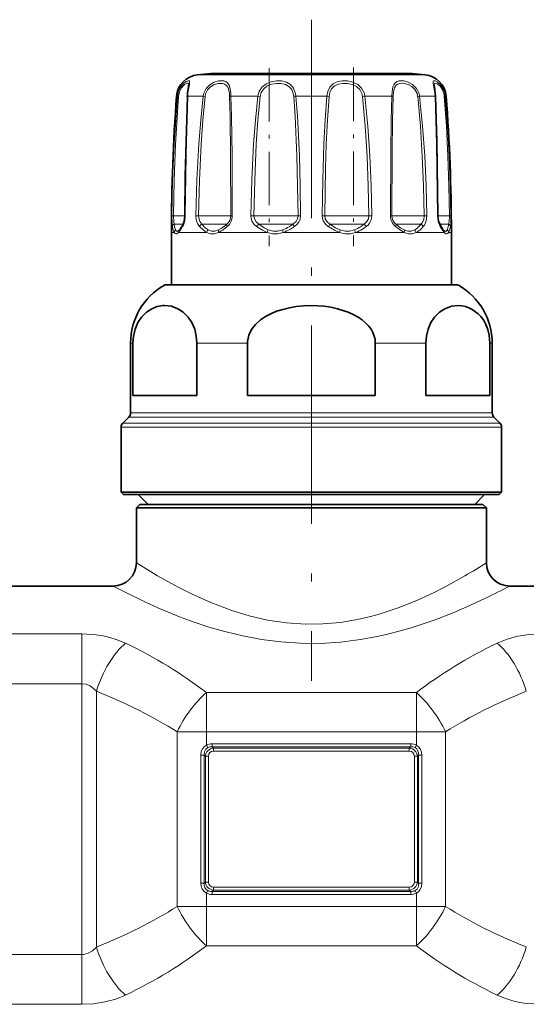
# Model space of a CAD drawing. Extents: x 0 to 420, y 0 to 297.
# Drawn here: x 128 to 142, y 122 to 150 of the extents above; entities that cross this region are included whole.
import ezdxf

# ---------------------------------------------------------------- set-up
doc = ezdxf.new("R2010")
doc.units = 0
doc.linetypes.add('DASHDOT', pattern=[18.5, 12, -3, 0.5, -3])

msp = doc.modelspace()

# ---------------------------------------------------------------- linework, layer by layer
at = {"color": 7, "linetype": 'DASHDOT', "lineweight": 13, "ltscale": 0.472651}
msp.add_line((135.888, 150.378), (135.888, 131.472), dxfattribs=at)
at = {"color": 7, "linetype": 'DASHDOT', "lineweight": 13, "ltscale": 0.127303}
msp.add_line((134.68, 148.991), (134.68, 143.899), dxfattribs=at)
at = {"color": 7, "linetype": 'DASHDOT', "lineweight": 13, "ltscale": 0.12786}
msp.add_line((137.096, 149.012), (137.096, 143.897), dxfattribs=at)
at = {"color": 7, "lineweight": 13}
for p, q in [((133.035, 148.803), (132.637, 148.803)), ((139.14, 148.803), (133.035, 148.803)), ((132.037, 148.19), (132.063, 148.19)), ((132.353, 148.19), (132.509, 148.19)), ((132.798, 148.19), (132.509, 148.19)), ((132.798, 148.19), (132.852, 148.182)), ((133.59, 148.19), (134.361, 148.19)), ((134.361, 148.19), (134.426, 148.182)), ((135.443, 148.19), (136.334, 148.19)), ((137.415, 148.19), (137.35, 148.182)), ((137.415, 148.19), (138.186, 148.19)), ((138.978, 148.19), (138.925, 148.182)), ((138.978, 148.19), (139.424, 148.19)), ((139.714, 148.19), (139.739, 148.19)), ((131.902, 144.767), (131.946, 144.766)), ((132.273, 144.766), (131.946, 144.766)), ((132.282, 144.767), (132.273, 144.767)), ((132.59, 144.767), (132.665, 144.766)), ((133.548, 144.766), (132.665, 144.766)), ((133.548, 144.766), (133.586, 144.766)), ((133.629, 144.767), (133.586, 144.766)), ((134.162, 144.767), (134.248, 144.766)), ((135.371, 144.766), (134.248, 144.766)), ((135.371, 144.766), (135.506, 144.766)), ((135.58, 144.767), (135.506, 144.766)), ((136.196, 144.767), (136.271, 144.766)), ((137.332, 144.766), (136.271, 144.766)), ((137.332, 144.766), (137.528, 144.766)), ((137.615, 144.767), (137.528, 144.766)), ((138.148, 144.767), (138.191, 144.766)), ((138.907, 144.766), (138.191, 144.766)), ((138.907, 144.766), (139.111, 144.766)), ((139.186, 144.767), (139.111, 144.766)), ((139.494, 144.767), (139.504, 144.767)), ((139.672, 144.766), (139.504, 144.766)), ((139.672, 144.766), (139.831, 144.766)), ((139.874, 144.767), (139.831, 144.766)), ((132.224, 144.531), (131.971, 144.531)), ((133.454, 144.531), (132.758, 144.531)), ((133.454, 144.531), (133.475, 144.531)), ((135.303, 144.531), (134.385, 144.531)), ((135.303, 144.531), (135.363, 144.531)), ((137.309, 144.531), (136.414, 144.531)), ((137.309, 144.531), (137.392, 144.531)), ((138.934, 144.531), (138.302, 144.531)), ((138.934, 144.531), (139.018, 144.531)), ((139.743, 144.531), (139.552, 144.531)), ((139.683, 144.295), (139.569, 144.46)), ((139.743, 144.531), (139.806, 144.531)), ((131.97, 144.295), (131.888, 144.295)), ((132.378, 144.295), (132.093, 144.295)), ((132.896, 144.295), (132.378, 144.295)), ((134.624, 144.295), (133.234, 144.295)), ((136.691, 144.295), (135.086, 144.295)), ((138.542, 144.295), (137.153, 144.295)), ((139.683, 144.295), (138.881, 144.295)), ((139.888, 144.295), (139.807, 144.295)), ((132.203, 142.782), (131.689, 142.782)), ((140.087, 142.782), (132.203, 142.782)), ((130.79, 141.127), (130.722, 141.127)), ((134.063, 141.127), (132.615, 141.127)), ((139.161, 141.127), (137.714, 141.127)), ((141.055, 141.127), (140.987, 141.127)), ((131.354, 139.131), (130.722, 139.131)), ((141.055, 139.131), (131.354, 139.131)), ((131.163, 138.844), (130.504, 138.844)), ((131.311, 139.013), (130.673, 139.013)), ((141.273, 138.844), (131.163, 138.844)), ((141.104, 139.013), (131.311, 139.013)), ((131.12, 138.726), (130.455, 138.726)), ((141.322, 138.726), (131.12, 138.726)), ((125.778, 132.811), (129.332, 132.811)), ((129.332, 132.811), (129.332, 131.389)), ((125.778, 131.389), (129.332, 131.389)), ((129.332, 123.641), (129.332, 131.389)), ((129.748, 123.858), (129.748, 131.172)), ((132.888, 130.012), (132.888, 131.135)), ((132.888, 131.135), (138.888, 131.135)), ((138.888, 130.012), (138.888, 131.135)), ((132.888, 130.012), (132.055, 130.012)), ((132.055, 125.018), (132.055, 130.012)), ((132.888, 129.629), (132.888, 130.012)), ((132.888, 130.012), (138.888, 130.012)), ((138.888, 130.012), (139.722, 130.012)), ((138.888, 129.629), (138.888, 130.012)), ((139.722, 125.018), (139.722, 130.012)), ((132.926, 129.56), (132.888, 129.629)), ((133.052, 129.669), (133.052, 129.582)), ((138.725, 129.669), (133.052, 129.669)), ((133.052, 129.582), (133.09, 129.544)), ((138.725, 129.582), (133.052, 129.582)), ((133.09, 129.544), (133.09, 129.457)), ((133.09, 129.544), (138.686, 129.544)), ((138.725, 129.582), (138.686, 129.544)), ((138.686, 129.544), (138.686, 129.457)), ((138.725, 129.669), (138.725, 129.582)), ((138.85, 129.56), (138.888, 129.629)), ((132.729, 129.347), (132.825, 129.347)), ((132.729, 125.683), (132.729, 129.347)), ((132.825, 125.683), (132.825, 129.347)), ((132.825, 129.347), (132.859, 129.313)), ((132.859, 129.313), (132.859, 125.717)), ((132.859, 129.313), (132.946, 129.313)), ((132.946, 129.313), (132.946, 125.717)), ((133.09, 129.457), (138.686, 129.457)), ((138.831, 125.717), (138.831, 129.313)), ((138.917, 129.313), (138.831, 129.313)), ((138.952, 129.347), (138.917, 129.313)), ((138.917, 125.717), (138.917, 129.313)), ((138.952, 129.347), (138.952, 125.683)), ((139.048, 129.347), (138.952, 129.347)), ((139.048, 129.347), (139.048, 125.683)), ((132.729, 125.683), (132.825, 125.683)), ((132.825, 125.683), (132.859, 125.717)), ((132.859, 125.717), (132.946, 125.717)), ((138.917, 125.717), (138.831, 125.717)), ((138.952, 125.683), (138.917, 125.717)), ((139.048, 125.683), (138.952, 125.683)), ((132.926, 125.47), (132.888, 125.401)), ((132.888, 125.018), (132.888, 125.401)), ((133.052, 125.448), (133.09, 125.486)), ((138.725, 125.448), (133.052, 125.448)), ((133.052, 125.361), (133.052, 125.448)), ((138.725, 125.361), (133.052, 125.361)), ((138.686, 125.573), (133.09, 125.573)), ((133.09, 125.486), (133.09, 125.573)), ((138.686, 125.486), (133.09, 125.486)), ((138.686, 125.486), (138.686, 125.573)), ((138.725, 125.448), (138.686, 125.486)), ((138.725, 125.361), (138.725, 125.448)), ((138.85, 125.47), (138.888, 125.401)), ((138.888, 125.018), (138.888, 125.401)), ((132.888, 125.018), (132.055, 125.018)), ((132.888, 125.018), (138.888, 125.018)), ((132.888, 123.895), (132.888, 125.018)), ((138.888, 125.018), (139.722, 125.018)), ((138.888, 123.895), (138.888, 125.018)), ((129.332, 123.641), (125.778, 123.641)), ((129.332, 122.219), (129.332, 123.641)), ((132.888, 123.895), (138.888, 123.895)), ((129.332, 122.219), (125.778, 122.219))]:
    msp.add_line(p, q, dxfattribs=at)
at = {"color": 7, "lineweight": 35}
for p, q in [((138.406, 148.838), (133.02, 148.838)), ((138.757, 148.838), (133.371, 148.838)), ((131.888, 142.795), (131.888, 144.295)), ((132.115, 144.362), (132.109, 144.357)), ((139.667, 144.357), (139.662, 144.362)), ((139.888, 142.795), (139.888, 144.295)), ((131.738, 142.795), (132.246, 142.795)), ((131.888, 142.795), (131.738, 142.795)), ((132.246, 142.795), (140.038, 142.795)), ((140.038, 142.795), (139.888, 142.795)), ((130.722, 139.131), (130.722, 141.127)), ((130.79, 139.628), (130.79, 141.127)), ((132.615, 139.628), (132.615, 141.127)), ((134.063, 141.127), (134.063, 139.628)), ((137.714, 141.127), (137.714, 139.628)), ((139.161, 139.628), (139.161, 141.127)), ((140.987, 139.628), (140.987, 141.127)), ((141.055, 139.131), (141.055, 141.127)), ((131.354, 139.628), (130.79, 139.628)), ((132.615, 139.628), (131.354, 139.628)), ((137.714, 139.628), (134.063, 139.628)), ((140.987, 139.628), (139.161, 139.628)), ((130.673, 139.013), (130.504, 138.844)), ((141.104, 139.013), (141.273, 138.844)), ((130.455, 136.862), (130.455, 138.726)), ((141.322, 136.862), (141.322, 138.726)), ((131.12, 136.862), (130.455, 136.862)), ((130.522, 136.795), (130.455, 136.862)), ((141.322, 136.862), (131.12, 136.862)), ((141.255, 136.795), (141.322, 136.862)), ((131.179, 136.795), (130.522, 136.795)), ((131.222, 136.515), (130.942, 136.795)), ((141.255, 136.795), (131.179, 136.795)), ((140.555, 136.515), (140.835, 136.795)), ((130.988, 136.515), (130.888, 136.415)), ((130.888, 136.415), (140.276, 136.415)), ((130.888, 136.415), (130.888, 134.848)), ((130.988, 136.515), (140.188, 136.515)), ((140.188, 136.515), (140.788, 136.515)), ((140.276, 136.415), (140.888, 136.415)), ((140.788, 136.515), (140.888, 136.415)), ((140.888, 136.415), (140.888, 134.848)), ((124.888, 134.182), (130.222, 134.182)), ((141.555, 134.182), (146.888, 134.182))]:
    msp.add_line(p, q, dxfattribs=at)
at = {"color": 7, "linetype": 'DASHDOT', "lineweight": 13, "ltscale": 0.233496}
msp.add_line((129.332, 122.862), (129.332, 132.202), dxfattribs=at)
at = {"color": 7, "linetype": 'DASHDOT', "lineweight": 13, "ltscale": 0.18}
for p, q in [((132.288, 130.012), (139.488, 130.012)), ((132.288, 125.018), (139.488, 125.018))]:
    msp.add_line(p, q, dxfattribs=at)
at = {"color": 7, "lineweight": 13}
for points in [[(132.36, 148.288), (132.402, 148.528), (132.41, 148.603), (132.406, 148.618), (132.394, 148.63), (132.383, 148.633), (132.364, 148.632), (132.312, 148.611), (132.238, 148.557), (132.164, 148.472), (132.096, 148.341), (132.063, 148.19)], [(132.381, 148.509), (132.376, 148.54), (132.37, 148.55), (132.355, 148.559), (132.337, 148.559), (132.302, 148.547), (132.261, 148.521), (132.174, 148.426), (132.118, 148.314), (132.091, 148.182)], [(133.585, 148.288), (133.563, 148.439), (133.541, 148.503), (133.49, 148.577), (133.444, 148.608), (133.39, 148.626), (133.315, 148.633), (133.234, 148.625), (133.108, 148.587), (132.988, 148.517), (132.884, 148.41), (132.816, 148.277), (132.798, 148.19)], [(133.548, 148.266), (133.524, 148.394), (133.502, 148.448), (133.454, 148.51), (133.407, 148.539), (133.351, 148.555), (133.222, 148.553), (133.114, 148.521), (133.01, 148.461), (132.923, 148.371), (132.867, 148.258), (132.852, 148.182)], [(135.428, 148.288), (135.377, 148.42), (135.291, 148.525), (135.174, 148.594), (135.038, 148.628), (134.888, 148.631), (134.738, 148.604), (134.595, 148.544), (134.475, 148.447), (134.398, 148.327), (134.361, 148.19)], [(135.371, 148.266), (135.325, 148.378), (135.248, 148.467), (135.144, 148.525), (135.022, 148.554), (134.889, 148.557), (134.755, 148.535), (134.629, 148.484), (134.525, 148.402), (134.458, 148.3), (134.426, 148.182)], [(137.394, 148.288), (137.324, 148.42), (137.214, 148.524), (137.075, 148.593), (136.923, 148.628), (136.772, 148.631), (136.628, 148.603), (136.507, 148.542), (136.414, 148.444), (136.358, 148.324), (136.334, 148.19)], [(137.332, 148.266), (137.272, 148.378), (137.177, 148.466), (137.056, 148.525), (136.923, 148.554), (136.789, 148.558), (136.662, 148.535), (136.55, 148.483), (136.466, 148.4), (136.414, 148.293), (136.392, 148.182)], [(138.956, 148.288), (138.886, 148.42), (138.779, 148.524), (138.654, 148.593), (138.525, 148.628), (138.397, 148.628), (138.342, 148.612), (138.296, 148.584), (138.243, 148.518), (138.22, 148.46), (138.194, 148.319), (138.186, 148.19)], [(138.907, 148.266), (138.848, 148.378), (138.759, 148.466), (138.653, 148.525), (138.543, 148.555), (138.476, 148.559), (138.414, 148.553), (138.359, 148.534), (138.313, 148.501), (138.264, 148.427), (138.244, 148.363), (138.225, 148.214), (138.223, 148.182)], [(139.697, 148.288), (139.645, 148.419), (139.569, 148.526), (139.492, 148.594), (139.423, 148.629), (139.394, 148.633), (139.383, 148.631), (139.371, 148.619), (139.367, 148.604), (139.368, 148.567), (139.391, 148.453), (139.417, 148.283), (139.424, 148.19)], [(139.672, 148.266), (139.632, 148.376), (139.574, 148.465), (139.478, 148.545), (139.443, 148.558), (139.429, 148.559), (139.41, 148.553), (139.402, 148.544), (139.399, 148.534), (139.396, 148.509)], [(131.902, 144.767), (131.924, 145.796), (131.967, 146.824), (132.063, 148.19)], [(131.946, 144.766), (131.965, 145.793), (132.004, 146.819), (132.091, 148.182)], [(132.353, 148.19), (132.306, 146.482), (132.282, 144.767)], [(132.59, 144.767), (132.616, 145.796), (132.671, 146.824), (132.726, 147.508), (132.798, 148.19)], [(132.665, 144.766), (132.688, 145.793), (132.738, 146.819), (132.787, 147.501), (132.852, 148.182)], [(133.553, 148.182), (133.567, 147.614), (133.58, 146.477), (133.586, 144.766)], [(133.59, 148.19), (133.606, 147.621), (133.622, 146.482), (133.629, 144.767)], [(134.162, 144.767), (134.186, 145.796), (134.237, 146.824), (134.29, 147.508), (134.361, 148.19)], [(134.248, 144.766), (134.27, 145.793), (134.315, 146.819), (134.362, 147.501), (134.426, 148.182)], [(135.384, 148.182), (135.424, 147.615), (135.474, 146.477), (135.495, 145.622), (135.506, 144.766)], [(135.443, 148.19), (135.488, 147.621), (135.545, 146.481), (135.569, 145.625), (135.58, 144.767)], [(136.196, 144.767), (136.211, 145.796), (136.245, 146.824), (136.282, 147.508), (136.334, 148.19)], [(136.271, 144.766), (136.292, 146.135), (136.314, 146.818), (136.347, 147.502), (136.392, 148.182)], [(137.35, 148.182), (137.427, 147.331), (137.479, 146.477), (137.512, 145.622), (137.528, 144.766)], [(137.415, 148.19), (137.502, 147.337), (137.56, 146.481), (137.597, 145.625), (137.615, 144.767)], [(138.148, 144.767), (138.156, 146.593), (138.168, 147.508), (138.186, 148.19)], [(138.191, 144.766), (138.197, 146.588), (138.208, 147.502), (138.223, 148.182)], [(138.925, 148.182), (139.003, 147.331), (139.058, 146.477), (139.094, 145.622), (139.111, 144.766)], [(138.978, 148.19), (139.066, 147.337), (139.127, 146.481), (139.167, 145.625), (139.186, 144.767)], [(139.494, 144.767), (139.463, 146.824), (139.424, 148.19)], [(139.686, 148.182), (139.745, 147.331), (139.788, 146.477), (139.816, 145.622), (139.831, 144.766)], [(139.714, 148.19), (139.779, 147.337), (139.826, 146.482), (139.858, 145.625), (139.874, 144.767)], [(131.918, 144.46), (131.908, 144.548), (131.902, 144.767)], [(131.971, 144.531), (131.955, 144.596), (131.946, 144.766)], [(132.282, 144.767), (132.269, 144.628), (132.231, 144.505), (132.208, 144.46)], [(132.692, 144.46), (132.634, 144.549), (132.6, 144.658), (132.59, 144.767)], [(132.758, 144.531), (132.699, 144.609), (132.669, 144.71), (132.665, 144.766)], [(134.322, 144.46), (134.244, 144.533), (134.189, 144.625), (134.168, 144.695), (134.162, 144.767)], [(134.385, 144.531), (134.308, 144.597), (134.261, 144.684), (134.248, 144.766)], [(135.506, 144.766), (135.492, 144.683), (135.451, 144.609), (135.363, 144.531)], [(135.58, 144.767), (135.568, 144.677), (135.533, 144.592), (135.476, 144.519), (135.404, 144.46)], [(136.372, 144.46), (136.288, 144.533), (136.227, 144.626), (136.204, 144.695), (136.196, 144.767)], [(136.414, 144.531), (136.335, 144.597), (136.285, 144.684), (136.271, 144.766)], [(137.528, 144.766), (137.516, 144.683), (137.477, 144.609), (137.392, 144.531)], [(137.615, 144.767), (137.599, 144.659), (137.553, 144.561), (137.508, 144.506), (137.454, 144.46)], [(139.111, 144.766), (139.097, 144.658), (139.05, 144.566), (139.018, 144.531)], [(139.186, 144.767), (139.17, 144.627), (139.119, 144.505), (139.085, 144.46)], [(139.569, 144.46), (139.519, 144.581), (139.494, 144.767)], [(139.831, 144.766), (139.821, 144.596), (139.806, 144.531)], [(139.874, 144.767), (139.869, 144.548), (139.859, 144.46)], [(131.97, 144.295), (131.943, 144.356), (131.918, 144.46)], [(132.007, 144.366), (131.988, 144.427), (131.971, 144.531)], [(132.896, 144.295), (132.802, 144.356), (132.692, 144.46)], [(132.937, 144.366), (132.855, 144.427), (132.758, 144.531)], [(134.624, 144.295), (134.488, 144.356), (134.322, 144.46)], [(134.658, 144.366), (134.535, 144.427), (134.385, 144.531)], [(136.691, 144.295), (136.549, 144.356), (136.372, 144.46)], [(136.708, 144.366), (136.578, 144.427), (136.414, 144.531)], [(138.542, 144.295), (138.433, 144.356), (138.293, 144.46)], [(138.538, 144.366), (138.436, 144.427), (138.302, 144.531)], [(131.97, 144.295), (131.993, 144.266), (132.025, 144.254), (132.045, 144.258), (132.093, 144.295)], [(132.007, 144.366), (132.025, 144.338), (132.035, 144.33), (132.05, 144.324), (132.067, 144.327), (132.109, 144.357)], [(132.896, 144.295), (133.006, 144.258), (133.115, 144.258), (133.234, 144.295)], [(132.937, 144.366), (133.033, 144.329), (133.129, 144.329), (133.238, 144.366)], [(134.624, 144.295), (134.779, 144.258), (134.927, 144.258), (135.086, 144.295)], [(134.658, 144.366), (134.795, 144.329), (134.927, 144.329), (135.069, 144.366)], [(136.691, 144.295), (136.849, 144.258), (136.998, 144.258), (137.153, 144.295)], [(136.708, 144.366), (136.85, 144.329), (136.981, 144.329), (137.119, 144.366)], [(138.538, 144.366), (138.647, 144.329), (138.743, 144.329), (138.839, 144.366)], [(138.542, 144.295), (138.662, 144.258), (138.771, 144.258), (138.881, 144.295)], [(139.667, 144.357), (139.709, 144.327), (139.726, 144.324), (139.742, 144.33), (139.752, 144.338), (139.769, 144.366)], [(139.683, 144.295), (139.731, 144.258), (139.752, 144.254), (139.783, 144.266), (139.807, 144.295)], [(140.276, 134.472), (139.732, 134.168), (139.417, 134.007), (138.901, 133.767), (138.369, 133.554), (137.8, 133.368), (137.504, 133.289), (137.202, 133.221), (136.716, 133.141), (136.22, 133.096), (135.721, 133.09), (135.173, 133.128), (134.636, 133.209), (134.114, 133.33), (133.614, 133.482), (133.015, 133.708), (132.463, 133.957), (132.104, 134.137), (131.492, 134.477), (130.888, 134.848)], [(140.861, 133.831), (140.435, 133.632), (139.943, 133.419), (139.399, 133.207), (138.738, 132.985), (138.03, 132.794), (137.663, 132.715), (137.287, 132.648), (136.724, 132.578), (136.152, 132.542), (135.577, 132.544), (135.016, 132.581), (134.464, 132.653), (133.925, 132.754), (133.449, 132.868), (132.99, 133), (132.544, 133.148), (132.122, 133.304), (131.501, 133.561), (131.134, 133.727), (130.552, 134.011), (130.222, 134.182)], [(129.332, 132.811), (129.735, 132.786), (129.937, 132.754), (130.134, 132.71), (130.311, 132.657), (130.582, 132.546)], [(141.195, 132.546), (141.479, 132.661), (141.786, 132.744), (142.111, 132.794), (142.445, 132.811)], [(129.332, 131.389), (129.454, 131.372), (129.57, 131.324), (129.676, 131.246), (129.748, 131.172)], [(132.729, 129.347), (132.742, 129.447), (132.785, 129.539), (132.831, 129.59), (132.888, 129.629)], [(132.825, 129.347), (132.832, 129.437), (132.87, 129.515), (132.926, 129.56)], [(138.85, 129.56), (138.899, 129.524), (138.932, 129.472), (138.949, 129.411), (138.952, 129.347)], [(138.888, 129.629), (138.958, 129.578), (139.009, 129.509), (139.038, 129.43), (139.048, 129.347)], [(132.888, 125.401), (132.818, 125.452), (132.767, 125.521), (132.738, 125.6), (132.729, 125.683)], [(132.926, 125.47), (132.878, 125.506), (132.844, 125.558), (132.827, 125.619), (132.825, 125.683)], [(138.952, 125.683), (138.944, 125.593), (138.907, 125.515), (138.85, 125.47)], [(139.048, 125.683), (139.034, 125.583), (138.991, 125.491), (138.945, 125.44), (138.888, 125.401)], [(129.748, 123.858), (129.638, 123.752), (129.513, 123.678), (129.377, 123.643), (129.332, 123.641)], [(130.582, 122.484), (130.298, 122.369), (129.99, 122.286), (129.665, 122.236), (129.332, 122.219)], [(142.445, 122.219), (142.042, 122.244), (141.839, 122.275), (141.643, 122.32), (141.465, 122.373), (141.195, 122.484)]]:
    msp.add_lwpolyline(points, dxfattribs=at)
at = {"color": 7, "lineweight": 35}
for points in [[(132.35, 148.275), (132.376, 148.467), (132.381, 148.509)], [(139.432, 148.186), (139.402, 148.453), (139.396, 148.508), (139.396, 148.509)], [(132.345, 148.186), (132.285, 145.909), (132.273, 144.767)], [(139.504, 144.767), (139.47, 146.907), (139.432, 148.186)], [(132.273, 144.767), (132.252, 144.605), (132.214, 144.51)], [(139.563, 144.51), (139.522, 144.616), (139.504, 144.767)], [(139.563, 144.51), (139.646, 144.382), (139.662, 144.362)], [(130.79, 141.127), (130.805, 141.332), (130.851, 141.523), (130.932, 141.715), (131.036, 141.873), (131.176, 142.014), (131.329, 142.113), (131.486, 142.173), (131.645, 142.2)], [(132.615, 141.127), (132.6, 141.332), (132.554, 141.523), (132.473, 141.715), (132.369, 141.873), (132.229, 142.014), (132.076, 142.113), (131.887, 142.181), (131.695, 142.202), (131.645, 142.2)], [(137.714, 141.127), (137.706, 141.23), (137.683, 141.331), (137.644, 141.43), (137.592, 141.523), (137.525, 141.615), (137.446, 141.7), (137.34, 141.791), (137.222, 141.873), (137.085, 141.949), (136.94, 142.014), (136.634, 142.113), (136.448, 142.153), (136.258, 142.181), (135.874, 142.202), (135.664, 142.194), (135.455, 142.173), (135.261, 142.14), (135.07, 142.094), (134.896, 142.038), (134.73, 141.968), (134.577, 141.886), (134.435, 141.79), (134.295, 141.664), (134.182, 141.52), (134.101, 141.352), (134.064, 141.173), (134.063, 141.127)], [(139.161, 141.127), (139.177, 141.332), (139.222, 141.523), (139.303, 141.715), (139.407, 141.873), (139.548, 142.014), (139.701, 142.113), (139.889, 142.181), (140.081, 142.202), (140.186, 142.194), (140.291, 142.173), (140.388, 142.14), (140.483, 142.094), (140.651, 141.97), (140.729, 141.888), (140.801, 141.79), (140.871, 141.664), (140.927, 141.52), (140.968, 141.352), (140.987, 141.127)]]:
    msp.add_lwpolyline(points, dxfattribs=at)
for centre, radius, start, end in [((132.702, 148.139), 0.667, 95.5975, 175.6197), ((135.888, 115.628), 33.333, 94.9365, 95.5975), ((135.888, 115.628), 33.333, 84.4025, 85.0635), ((139.075, 148.139), 0.667, 4.3803, 84.4025), ((182.888, 144.295), 51, 175.6197, 180), ((133.866, 148.137), 1.523, 174.8176, 178.1711), ((88.888, 144.295), 51, 360, 4.3803), ((130.323, 145.608), 2.186, 327.7545, 329.8647), ((131.654, 144.754), 0.605, 319.6905, 328.957), ((132.622, 141.127), 1.9, 119.3893, 180), ((131.738, 142.695), 0.1, 90.0229, 119.3507), ((140.038, 142.695), 0.1, 60.6493, 89.9771), ((139.155, 141.127), 1.9, 0, 60.6107), ((130.555, 139.131), 0.167, 315, 0), ((141.222, 139.131), 0.167, 180, 225), ((130.622, 138.726), 0.167, 135, 180), ((141.155, 138.726), 0.167, 0, 45), ((130.222, 134.848), 0.667, 270.0004, 359.9994), ((141.555, 134.848), 0.667, 180.0001, 269.9999)]:
    msp.add_arc(centre, radius, start, end, dxfattribs=at)
at = {"color": 7, "lineweight": 13}
for centre, radius, start, end in [((132.1, 148.275), 0.0923, 246.5889, 264.6806), ((132.353, 148.179), 0.0106, 89.5139, 142.7971), ((133.777, 148.138), 1.425, 173.9525, 177.8942), ((132.317, 148.148), 1.236, 1.5986, 5.4591), ((133.601, 148.038), 0.153, 94.0873, 108.2718), ((131.745, 148.151), 1.845, 1.2046, 4.2444), ((134.878, 148.143), 0.508, 4.4829, 13.9945), ((135.519, 147.366), 0.828, 95.2919, 99.3999), ((134.815, 148.144), 0.629, 4.2352, 13.2517), ((136.257, 147.366), 0.828, 80.6001, 84.7081), ((136.96, 148.14), 0.393, 6.2009, 18.6314), ((136.953, 148.14), 0.465, 6.176, 18.5208), ((138.176, 148.038), 0.153, 71.7282, 85.9127), ((138.528, 148.139), 0.399, 6.2125, 18.4442), ((138.523, 148.139), 0.459, 6.4234, 18.9685), ((139.424, 148.179), 0.0106, 37.2029, 90.4861), ((139.148, 148.14), 0.54, 4.5222, 13.4669), ((139.677, 148.275), 0.0923, 275.3194, 293.4111), ((139.124, 148.14), 0.592, 4.9038, 14.5217), ((133.284, 144.764), 0.302, 309.2805, 0.4442), ((133.233, 144.766), 0.395, 309.3517, 0.2023), ((138.543, 144.766), 0.395, 179.7977, 230.6483), ((138.493, 144.764), 0.302, 179.5558, 230.7195), ((130.249, 145.625), 2.279, 327.1321, 329.2673), ((132.271, 144.479), 0.0655, 151.0745, 196.4031), ((132.823, 144.402), 0.144, 116.7547, 156.1824), ((132.82, 145.187), 0.921, 296.9876, 307.8181), ((132.235, 145.978), 1.906, 307.1293, 310.5831), ((132.325, 145.863), 1.82, 305.8565, 309.5732), ((134.546, 144.326), 0.261, 128.3278, 149.0661), ((134.654, 145.416), 1.13, 291.532, 302.0341), ((134.2, 146.177), 2.016, 301.5206, 305.2434), ((134.294, 146.128), 2.003, 299.7223, 303.6539), ((135.862, 144.779), 0.558, 206.4957, 214.889), ((135.915, 144.779), 0.558, 325.111, 333.5042), ((136.75, 145.257), 0.965, 292.4865, 304.1696), ((136.379, 145.831), 1.649, 303.6443, 307.9274), ((136.478, 145.818), 1.672, 301.228, 305.7142), ((137.23, 144.326), 0.261, 30.9339, 51.6722), ((138.547, 144.843), 0.559, 301.511, 316.6862), ((138.204, 145.187), 1.046, 315.854, 321.1259), ((138.317, 145.155), 1.035, 312.1843, 317.8362), ((138.953, 144.402), 0.144, 23.8176, 63.2453), ((139.506, 144.479), 0.0655, 343.5969, 28.9256), ((139.384, 144.522), 0.416, 337.9163, 351.2448), ((138.68, 144.658), 1.133, 349.8706, 353.5527), ((138.954, 144.621), 0.919, 345.3499, 349.9567), ((132.07, 144.287), 0.101, 128.256, 175.1982), ((132.178, 144.306), 0.0853, 138.298, 187.2467), ((131.574, 144.754), 0.693, 318.5487, 328.1703), ((133.03, 144.264), 0.138, 132.4345, 166.9733), ((132.84, 145.132), 0.926, 295.2198, 306.5076), ((134.892, 144.211), 0.281, 146.5853, 162.6338), ((135.418, 144.414), 0.352, 187.9531, 199.8067), ((134.68, 145.433), 1.208, 289.6275, 300.1606), ((136.359, 144.414), 0.352, 340.1893, 352.0427), ((136.885, 144.211), 0.281, 17.3625, 33.4104), ((136.784, 145.298), 1.068, 290.1769, 301.6514), ((138.746, 144.264), 0.138, 13.0256, 47.5642), ((138.591, 144.843), 0.62, 297.9032, 312.851), ((139.598, 144.306), 0.0853, 352.7519, 41.6952), ((139.707, 144.287), 0.101, 4.8007, 51.7411), ((139.474, 144.475), 0.379, 331.6245, 346.7518), ((131.407, 149.59), 17.527, 300.3992, 302.7477), ((131.719, 152.756), 21.018, 295.7841, 297.9036), ((133.107, 129.296), 0.248, 93.8134, 176.1866), ((133.047, 129.33), 0.338, 89.1757, 117.9758), ((133.029, 129.34), 0.243, 84.6046, 115.0592), ((138.67, 129.296), 0.248, 3.8134, 86.1866), ((138.73, 129.33), 0.338, 62.0276, 90.8275), ((138.748, 129.34), 0.243, 64.9408, 95.3954), ((133.107, 125.734), 0.248, 183.8134, 266.1866), ((138.67, 125.734), 0.248, 273.8134, 356.1866), ((133.047, 125.7), 0.338, 242.0276, 270.8275), ((133.029, 125.69), 0.243, 244.9408, 275.3954), ((138.748, 125.69), 0.243, 264.6046, 295.0592), ((138.73, 125.7), 0.338, 269.1757, 297.9758)]:
    msp.add_arc(centre, radius, start, end, dxfattribs=at)
for centre, major_axis, ratio, start_param, end_param in [((132.017, 144.46), (0.0985, 0.0174), 0.823647, 1.909888, 2.926585), ((133.544, 144.46), (0.0644, -0.0765), 0.497188, 3.29572, 4.312417), ((138.232, 144.46), (-0.0644, -0.0765), 0.497188, 1.970768, 2.987466), ((139.759, 144.46), (0.0985, -0.0174), 0.823647, 0.215007, 1.231705), ((133.301, 144.295), (0.0419, -0.0908), 0.627157, 3.585257, 4.430481), ((138.476, 144.295), (-0.0419, -0.0908), 0.627137, 1.852752, 2.698002), ((130.582, 131.172), (-0.613, -1.55), 0.472987, 3.838369, 4.897451), ((123.063, 124.834), (13.292, 0.014), 0.703218, 0.738176, 0.96882), ((148.624, 124.916), (13.191, 0.085), 0.702211, 2.164436, 2.396354), ((141.195, 131.172), (0.613, -1.55), 0.472986, 1.385734, 2.444815), ((122.269, 124.868), (13.247, -0.019), 0.577176, 0.740466, 0.971687), ((132.888, 130.012), (-0.892, -1.408), 0.438354, 4.10712, 4.983282), ((138.888, 130.012), (-0.892, 1.408), 0.438353, 4.441496, 5.317656), ((149.535, 124.849), (13.277, 0.001), 0.577397, 2.171625, 2.402468), ((133.138, 129.265), (0.152, -0.152), 0.774591, 2.48254, 3.800646), ((138.638, 129.265), (0.152, 0.152), 0.774591, 5.624132, 6.942238), ((133.138, 125.765), (0.152, 0.152), 0.774591, 2.48254, 3.800646), ((138.638, 125.765), (0.152, -0.152), 0.774591, 5.624132, 6.942238), ((122.242, 130.181), (13.277, 0.001), 0.577397, 5.313218, 5.54406), ((132.888, 125.018), (0.892, -1.408), 0.438353, 4.441496, 5.317656), ((138.888, 125.018), (-0.892, -1.408), 0.438354, 0.965527, 1.84169), ((149.508, 130.162), (13.247, -0.019), 0.577176, 3.882059, 4.11328), ((130.582, 123.858), (0.613, -1.55), 0.472986, 4.527327, 5.586408), ((123.153, 130.114), (13.191, 0.085), 0.702211, 5.306029, 5.537947), ((148.713, 130.195), (13.292, 0.014), 0.703218, 3.879769, 4.110413), ((141.195, 123.858), (-0.613, -1.55), 0.472987, 0.696776, 1.755858)]:
    msp.add_ellipse(centre, major_axis=major_axis, ratio=ratio, start_param=start_param, end_param=end_param, dxfattribs=at)

doc.saveas('drawing.dxf')
